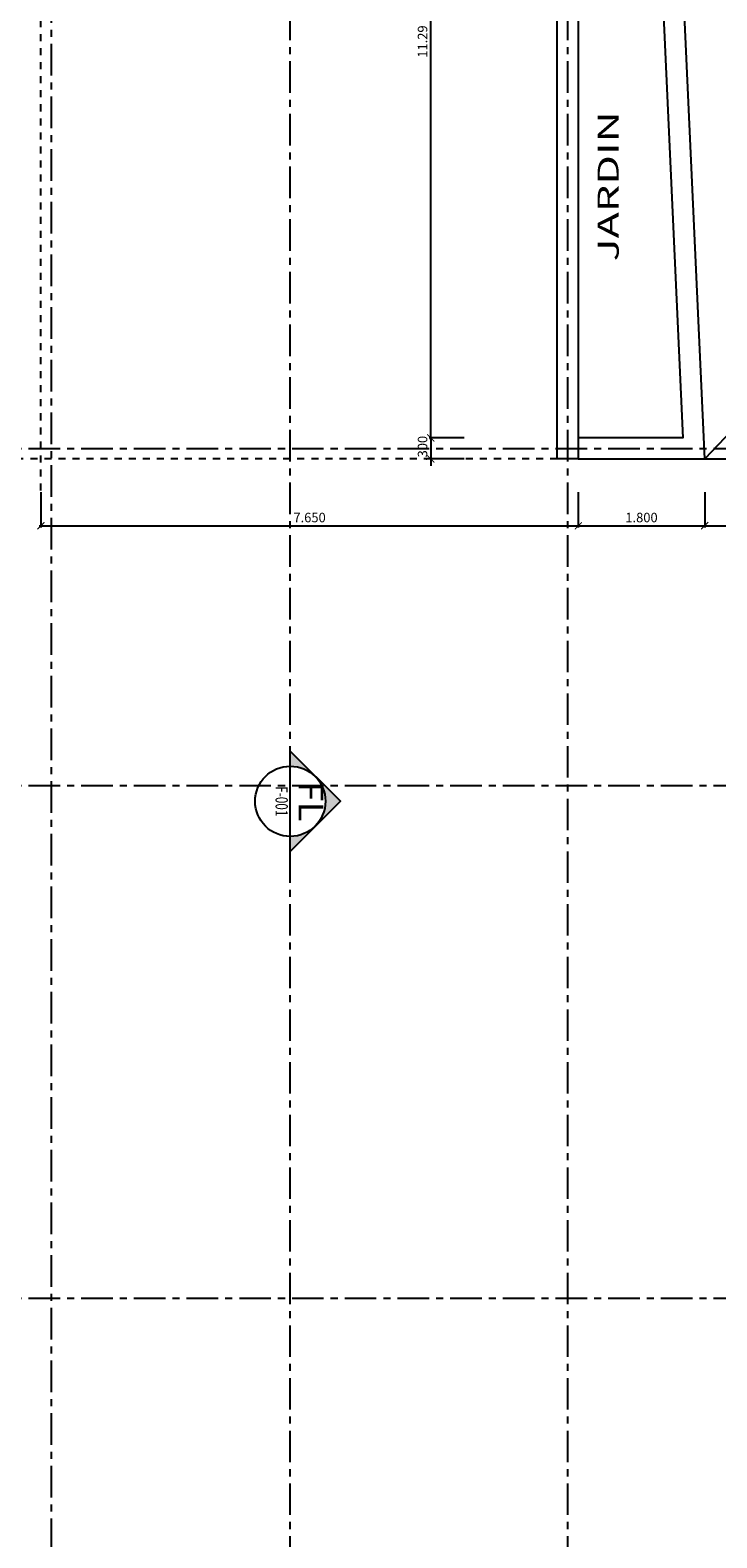
# Model space of a CAD drawing. Units: feet. Extents: x -375 to -184, y -91 to 50.
# Drawn here: x -353 to -343, y -51 to -29 of the extents above; entities that cross this region are included whole.
import ezdxf
from ezdxf.enums import TextEntityAlignment as Align

# ---------------------------------------------------------------- set-up
doc = ezdxf.new("R2010")
doc.units = ezdxf.units.FT
doc.header["$LTSCALE"] = 0.6
doc.header["$MEASUREMENT"] = 0
doc.header["$PDMODE"] = 3
for name, pattern in [('CENTER2', [1.125, 0.75, -0.125, 0.125, -0.125]), ('DASHDOT2', [0.5, 0.25, -0.125, 0, -0.125]), ('HIDDEN2', [0.1875, 0.125, -0.0625])]:
    doc.linetypes.add(name, pattern=pattern)
doc.layers.get('0').update_dxf_attribs({"color": 21, "linetype": 'CONTINUOUS'})
doc.layers.get('DEFPOINTS').update_dxf_attribs({"color": 21, "linetype": 'CONTINUOUS'})
for name, color, linetype in [('BAJO', 1, 'CONTINUOUS'), ('COTAS-INTERIORES-100', 2, 'CONTINUOUS'), ('EJES-ESTRUCTURA-100', 8, 'CENTER2'), ('GRADAS-PLAZOLETA', 2, 'CONTINUOUS'), ('LINEAS-CORTE', 4, 'DASHDOT2'), ('Piso', 8, 'CONTINUOUS'), ('TEXTOS-100', 2, 'CONTINUOUS')]:
    doc.layers.add(name, color=color, linetype=linetype)
doc.styles.add('arial', font='arial.ttf')
doc.styles.add('SIMPLEX', font='SIMPLEX.shx')
doc.styles.get("Standard").update_dxf_attribs({"font": 'SIMPLEX'})
doc.styles.add('STYLE2', font='sanss___.ttf', dxfattribs={"width": 1.2, "height": 0.13})
doc.dimstyles.new('D-100', dxfattribs={"dimscale": 100, "dimtxt": 0.00135, "dimasz": 0.001, "dimexe": 0.00025, "dimexo": 0.00025, "dimgap": 0.0005, "dimtad": 1, "dimdec": 3, "dimzin": 5, "dimdsep": 46, "dimtxsty": 'SIMPLEX', "dimblk1": 'ARCHTICK', "dimblk2": 'ARCHTICK', "dimsah": 1, "dimcen": 0.09, "dimdle": 0.00025, "dimclrd": 256, "dimclre": 256, "dimclrt": 256, "dimazin": 0, "dimtfac": 1, "dimtdec": 3, "dimtix": 1, "dimtmove": 2, "dimatfit": 3, "dimldrblk": 'ARCHTICK', "dimfxl": 1, "dimtolj": 1, "dimtzin": 5, "dimarcsym": 0})

# ---------------------------------------------------------------- blocks, each defined once
blk = doc.blocks.new('_ARCHTICK')
at = {"color": 0, "linetype": 'ByBlock', "const_width": 0.15}
blk.add_lwpolyline([(-0.5, -0.5), (0.5, 0.5)], dxfattribs=at)
blk = doc.blocks.new('*D517')
at = {"linetype": 'ByBlock'}
for p, q in [((-344.768, -287.275), (-344.768, -287.777)), ((-342.968, -287.275), (-342.968, -287.777)), ((-344.793, -287.752), (-342.943, -287.752))]:
    blk.add_line(p, q, dxfattribs=at)
at = {"layer": 'DEFPOINTS', "color": 0, "linetype": 'ByBlock'}
for p in [(-344.768, -287.25), (-342.968, -287.25), (-342.968, -287.752)]:
    blk.add_point(p, dxfattribs=at)
at = {"linetype": 'ByBlock', "xscale": 0.1, "yscale": 0.1, "zscale": 0.1}
for p, rotation in [((-344.768, -287.752), 179.9955448513807), ((-342.968, -287.752), 359.9955448513808)]:
    blk.add_blockref('_ARCHTICK', p, dxfattribs=dict(at, rotation=rotation))
at = {"linetype": 'ByBlock', "insert": (-343.868, -287.634), "char_height": 0.135, "attachment_point": 5, "rotation": 359.9955, "style": 'SIMPLEX'}
blk.add_mtext('\\A1;1.800', dxfattribs=at)
blk = doc.blocks.new('*D518')
at = {"linetype": 'ByBlock'}
for p, q in [((-346.393, -275.211), (-346.893, -275.211)), ((-346.868, -286.525), (-346.868, -275.186)), ((-346.393, -286.5), (-346.893, -286.5))]:
    blk.add_line(p, q, dxfattribs=at)
at = {"layer": 'DEFPOINTS', "color": 0, "linetype": 'ByBlock'}
for p in [(-346.868, -275.211), (-346.368, -275.211), (-346.368, -286.5)]:
    blk.add_point(p, dxfattribs=at)
at = {"linetype": 'ByBlock', "xscale": 0.1, "yscale": 0.1, "zscale": 0.1}
for p, rotation in [((-346.868, -275.211), 90), ((-346.868, -286.5), 270)]:
    blk.add_blockref('_ARCHTICK', p, dxfattribs=dict(at, rotation=rotation))
at = {"linetype": 'ByBlock', "insert": (-346.985, -280.856), "char_height": 0.135, "attachment_point": 5, "rotation": 90, "style": 'SIMPLEX'}
blk.add_mtext('\\A1;11.29', dxfattribs=at)
blk = doc.blocks.new('*D519')
at = {"linetype": 'ByBlock'}
for p, q in [((-346.868, -286.5), (-346.868, -286.4)), ((-346.393, -286.5), (-346.893, -286.5)), ((-346.868, -286.5), (-346.868, -286.8)), ((-346.393, -286.8), (-346.893, -286.8)), ((-346.868, -286.8), (-346.868, -286.9))]:
    blk.add_line(p, q, dxfattribs=at)
at = {"layer": 'DEFPOINTS', "color": 0, "linetype": 'ByBlock'}
for p in [(-346.368, -286.5), (-346.868, -286.8), (-346.368, -286.8)]:
    blk.add_point(p, dxfattribs=at)
at = {"linetype": 'ByBlock', "xscale": 0.1, "yscale": 0.1, "zscale": 0.1}
for p, rotation in [((-346.868, -286.5), 270), ((-346.868, -286.8), 90)]:
    blk.add_blockref('_ARCHTICK', p, dxfattribs=dict(at, rotation=rotation))
at = {"linetype": 'ByBlock', "insert": (-346.985, -286.65), "char_height": 0.135, "attachment_point": 5, "rotation": 90, "style": 'SIMPLEX'}
blk.add_mtext('\\A1;.300', dxfattribs=at)
blk = doc.blocks.new('*D531')
at = {"linetype": 'ByBlock'}
for p, q in [((-352.418, -287.275), (-352.418, -287.776)), ((-344.768, -287.275), (-344.768, -287.777)), ((-352.443, -287.751), (-344.743, -287.752))]:
    blk.add_line(p, q, dxfattribs=at)
at = {"layer": 'DEFPOINTS', "color": 0, "linetype": 'ByBlock'}
for p in [(-352.418, -287.25), (-344.768, -287.25), (-344.768, -287.752)]:
    blk.add_point(p, dxfattribs=at)
at = {"linetype": 'ByBlock', "xscale": 0.1, "yscale": 0.1, "zscale": 0.1}
for p, rotation in [((-352.418, -287.751), 179.9955448513807), ((-344.768, -287.752), 359.9955448513808)]:
    blk.add_blockref('_ARCHTICK', p, dxfattribs=dict(at, rotation=rotation))
at = {"linetype": 'ByBlock', "insert": (-348.593, -287.634), "char_height": 0.135, "attachment_point": 5, "rotation": 359.9955, "style": 'SIMPLEX'}
blk.add_mtext('\\A1;7.650', dxfattribs=at)
blk = doc.blocks.new('*D535')
at = {"linetype": 'ByBlock'}
for p, q in [((-342.968, -287.275), (-342.968, -287.775)), ((-334.556, -287.275), (-334.556, -287.776)), ((-342.993, -287.75), (-334.531, -287.751))]:
    blk.add_line(p, q, dxfattribs=at)
at = {"layer": 'DEFPOINTS', "color": 0, "linetype": 'ByBlock'}
for p in [(-342.968, -287.25), (-334.556, -287.25), (-334.556, -287.751)]:
    blk.add_point(p, dxfattribs=at)
at = {"linetype": 'ByBlock', "xscale": 0.1, "yscale": 0.1, "zscale": 0.1}
for p, rotation in [((-342.968, -287.75), 179.9955448513807), ((-334.556, -287.751), 359.9955448513808)]:
    blk.add_blockref('_ARCHTICK', p, dxfattribs=dict(at, rotation=rotation))
at = {"linetype": 'ByBlock', "insert": (-338.762, -287.633), "char_height": 0.135, "attachment_point": 5, "rotation": 359.9955, "style": 'SIMPLEX'}
blk.add_mtext('\\A1;8.41', dxfattribs=at)

msp = doc.modelspace()

# ---------------------------------------------------------------- hatches: boundary and pattern name
at = {"layer": 'LINEAS-CORTE'}
msp.add_hatch(color=1, dxfattribs=at).paths.add_polyline_path([(-348.1537, -40.425), (-348.8679, -41.1393), (-348.8679, -40.925, 1), (-348.8679, -39.925), (-348.8679, -39.7107)])

# ---------------------------------------------------------------- linework, layer by layer
at = {"layer": 'BAJO'}
for points in [[(-344.7679, -12.8), (-344.7679, -35.55), (-345.0679, -35.55), (-345.0679, -12.8)], [(-344.3114, -12.75), (-343.282, -35.25), (-344.7679, -35.25), (-344.7679, -35.55), (-342.9679, -35.55), (-344.0111, -12.75)]]:
    msp.add_lwpolyline(points, dxfattribs=at)
at = {"layer": 'COTAS-INTERIORES-100', "linetype": 'HIDDEN2'}
for p, q in [((-352.4179, -36.0001), (-352.4179, -12.8)), ((-345.0679, -35.55), (-359.0929, -35.55))]:
    msp.add_line(p, q, dxfattribs=at)
at = {"layer": 'EJES-ESTRUCTURA-100'}
for p, q in [((-348.8679, -89.5876), (-348.8679, 4.6998)), ((-344.9179, -89.5876), (-344.9179, 4.6998)), ((-352.2679, -88.5876), (-352.2679, 3.6998)), ((-367.5929, -35.4), (-191.4429, -35.4)), ((-367.5929, -40.2), (-191.4429, -40.2)), ((-367.5929, -47.5), (-191.4429, -47.5))]:
    msp.add_line(p, q, dxfattribs=at)
at = {"layer": 'GRADAS-PLAZOLETA'}
for p, q in [((-342.4903, -35.05), (-342.9679, -35.55)), ((-342.9679, -35.55), (-325.5679, -35.55))]:
    msp.add_line(p, q, dxfattribs=at)
at = {"layer": 'LINEAS-CORTE', "color": 3, "linetype": 'Continuous'}
msp.add_lwpolyline([(-348.8679, -39.7107), (-348.1537, -40.425), (-348.8679, -41.1393)], close=True, dxfattribs=at)
msp.add_circle((-348.8679, -40.425), 0.5, dxfattribs=at)
at = {"layer": 'Piso'}
msp.add_line((-342.9679, -35.55), (-325.5679, -35.55), dxfattribs=at)

# ---------------------------------------------------------------- texts
at = {"layer": 'LINEAS-CORTE', "width": 0.7}
msp.add_text('F-001', height=0.175, rotation=270, dxfattribs=at).set_placement((-349.0132, -40.425), align=Align.MIDDLE)
at = {"layer": 'LINEAS-CORTE', "color": 1, "style": 'STYLE2', "width": 1.1}
msp.add_text('FL', height=0.35, rotation=270, dxfattribs=at).set_placement((-348.6179, -40.425), align=Align.MIDDLE)
at = {"layer": 'TEXTOS-100', "style": 'arial', "width": 1.5}
msp.add_text('JARDIN', height=0.3, rotation=90, dxfattribs=at).set_placement((-344.1927, -31.6685), align=Align.CENTER)

# ---------------------------------------------------------------- dimensions: what is measured, and where the dimension line sits
at = {"layer": 'COTAS-INTERIORES-100'}
for base, p1, p2, angle, picture, middle in [((-346.8679, -23.9613), (-346.3679, -35.25), (-346.3679, -23.9613), 270, '*D518', (-346.9854, -29.6057)), ((-334.5563, -36.501), (-342.9679, -36.0001), (-334.5563, -36.0001), 359.99554, '*D535', (-338.7621, -36.3832))]:
    dim = msp.add_linear_dim(base=base, p1=p1, p2=p2, angle=angle, dimstyle='D-100', override={"dimdec": 2}, dxfattribs=at)
    dim.commit()
    dim.dimension.update_dxf_attribs({"geometry": picture, "text_midpoint": middle, "insert": (0, 251.25)})
for base, p1, p2, angle, picture, middle in [((-346.8679, -35.55), (-346.3679, -35.25), (-346.3679, -35.55), 270, '*D519', (-346.9854, -35.4)), ((-344.768, -36.5016), (-352.4179, -36.0001), (-344.7679, -36.0001), 359.99554, '*D531', (-348.593, -36.3838)), ((-342.968, -36.5017), (-344.7679, -36.0001), (-342.9679, -36.0001), 359.99554, '*D517', (-343.868, -36.3841))]:
    dim = msp.add_linear_dim(base=base, p1=p1, p2=p2, angle=angle, dimstyle='D-100', dxfattribs=at)
    dim.commit()
    dim.dimension.update_dxf_attribs({"geometry": picture, "text_midpoint": middle, "insert": (0, 251.25)})

doc.saveas('drawing.dxf')
